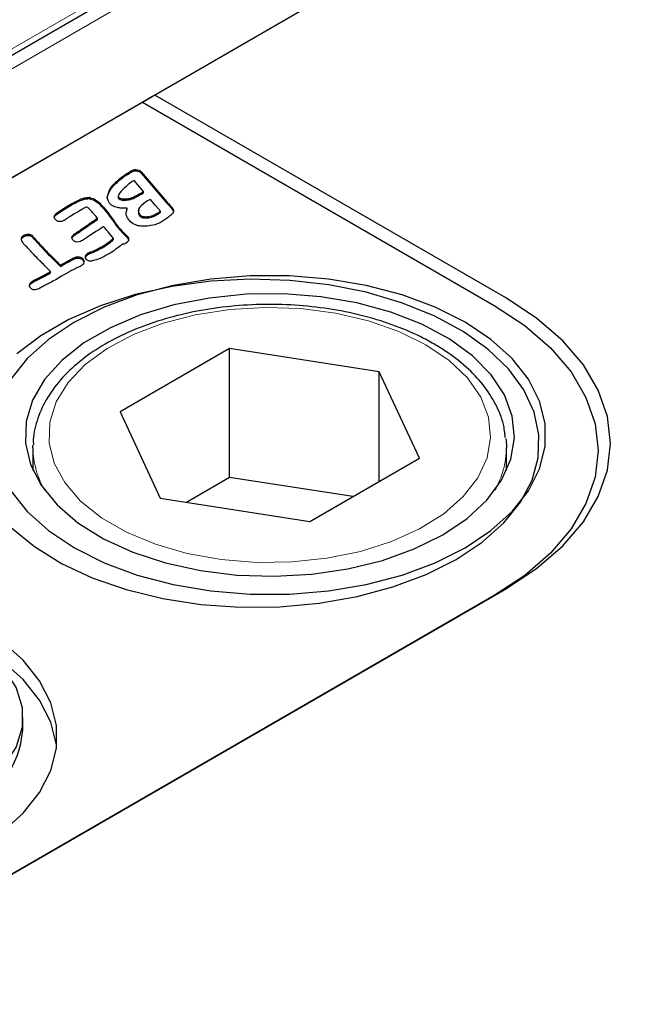
# Model space of a CAD drawing. Units: millimetres. Extents: x 1006 to 7427, y 553 to 7206.
# Drawn here: x 5053 to 5092, y 5224 to 5287 of the extents above; entities that cross this region are included whole.
import ezdxf

# ---------------------------------------------------------------- set-up
doc = ezdxf.new("R2010")
doc.units = ezdxf.units.MM
doc.header["$LTSCALE"] = 20
doc.linetypes.add('PHANTOM', pattern=[12.7, 6.35, -1.27, 1.27, -1.27, 1.27, -1.27])

msp = doc.modelspace()

# ---------------------------------------------------------------- linework, layer by layer
at = {"color": 8, "linetype": 'PHANTOM', "lineweight": 18}
for p, q in [((4994.124, 5250.996), (5329.311, 5444.495)), ((5331.098, 5444.266), (4995.222, 5250.369)), ((5056.375, 5274.857), (5056.375, 5274.939)), ((5058.401, 5274.662), (5058.401, 5274.744)), ((5062.642, 5274.752), (5062.642, 5274.833)), ((5057.102, 5273.312), (5057.102, 5273.393)), ((5054.484, 5272.2), (5054.484, 5272.282)), ((5055.075, 5271.586), (5055.075, 5271.667)), ((5055.8, 5271.047), (5055.8, 5271.129)), ((5054.483, 5270.26), (5054.483, 5270.342))]:
    msp.add_line(p, q, dxfattribs=at)
at = {"color": 7, "linetype": 'Continuous', "lineweight": 25}
for p, q in [((5329.848, 5444.39), (4994.484, 5250.788)), ((5337.077, 5440.814), (5001.201, 5246.917)), ((5337.43, 5441.018), (5060.881, 5281.37)), ((5061.659, 5281.819), (5000.848, 5246.713)), ((5060.881, 5281.37), (5083.155, 5268.511)), ((5083.933, 5268.96), (5061.659, 5281.819)), ((5060.206, 5276.968), (5060.206, 5277.049)), ((5060.8, 5276.972), (5062.422, 5275.071)), ((5060.8, 5276.89), (5060.8, 5276.972)), ((5060.8, 5276.89), (5062.422, 5274.989)), ((5060.957, 5275.719), (5060.352, 5276.428)), ((5058.723, 5275.55), (5058.723, 5275.632)), ((5059, 5276.035), (5059, 5276.116)), ((5060.957, 5275.637), (5060.957, 5275.719)), ((5057.502, 5275.271), (5057.502, 5275.353)), ((5059.344, 5275.435), (5059.344, 5275.333)), ((5059.358, 5275.344), (5059.367, 5275.286)), ((5059.367, 5275.286), (5059.367, 5275.367)), ((5059.851, 5275.177), (5059.851, 5275.258)), ((5060.316, 5275.287), (5060.316, 5275.369)), ((5061.705, 5274.843), (5061.39, 5275.213)), ((5062.422, 5274.989), (5062.422, 5275.071)), ((5055.436, 5274.262), (5055.436, 5274.344)), ((5059.869, 5274.417), (5059.915, 5274.589)), ((5059.915, 5274.589), (5059.915, 5274.671)), ((5062.023, 5274.47), (5061.705, 5274.843)), ((5062.023, 5274.388), (5062.023, 5274.47)), ((5062.83, 5274.512), (5062.83, 5274.594)), ((5058.033, 5273.949), (5058.033, 5274.031)), ((5060.713, 5274.168), (5060.713, 5274.25)), ((5061.122, 5274.044), (5061.122, 5274.126)), ((5061.675, 5274.182), (5061.675, 5274.263)), ((5059.547, 5273.167), (5059.547, 5273.248)), ((5053.244, 5272.75), (5053.369, 5272.869)), ((5053.369, 5272.869), (5053.369, 5272.951)), ((5053.649, 5272.939), (5053.649, 5273.02)), ((5053.907, 5272.829), (5053.907, 5272.911)), ((5054.036, 5272.677), (5054.036, 5272.759)), ((5056.579, 5272.959), (5056.579, 5273.041)), ((5059.055, 5272.675), (5059.055, 5272.756)), ((5059.909, 5272.819), (5059.909, 5272.901)), ((5057.553, 5271.796), (5057.553, 5271.877)), ((5058.325, 5272.153), (5058.325, 5272.234)), ((5056.635, 5271.479), (5056.635, 5271.561)), ((5057.1, 5271.377), (5057.1, 5271.459)), ((5057.1, 5271.377), (5057.163, 5271.255)), ((5057.282, 5271.538), (5057.282, 5271.619)), ((5057.45, 5271.748), (5057.45, 5271.83)), ((5055.055, 5270.567), (5055.055, 5270.649)), ((5055.681, 5271.061), (5055.8, 5271.129)), ((5055.681, 5270.979), (5055.681, 5271.061)), ((5055.681, 5270.979), (5055.8, 5271.047)), ((5053.91, 5269.956), (5053.91, 5270.038)), ((5066.402, 5265.779), (5059.461, 5261.773)), ((5075.882, 5264.313), (5066.402, 5265.779)), ((5066.402, 5257.614), (5066.402, 5265.779)), ((5078.423, 5258.84), (5075.882, 5264.313)), ((5075.882, 5257.373), (5075.882, 5264.313)), ((5059.461, 5261.773), (5062.002, 5256.3)), ((5053.942, 5259.49), (5053.945, 5259.658)), ((5053.942, 5259.49), (5053.942, 5258.052)), ((5083.942, 5258.052), (5083.942, 5259.49)), ((5071.482, 5254.833), (5078.423, 5258.84)), ((5066.402, 5257.614), (5063.677, 5256.041)), ((5074.207, 5256.407), (5066.402, 5257.614)), ((5062.002, 5256.3), (5071.482, 5254.833)), ((5083.155, 5250.142), (5038.324, 5224.262)), ((5039.031, 5224.67), (5083.933, 5250.591)), ((5053.299, 5241.61), (5053.299, 5242.427))]:
    msp.add_line(p, q, dxfattribs=at)
at = {"color": 7, "linetype": 'Continuous', "lineweight": 25, "flags": 128}
for points in [[(5056.219, 5270.625), (5055.754, 5270.351), (5055.388, 5270.135)], [(5081.316, 5253.163), (5082.951, 5254.252), (5084.301, 5255.465), (5085.339, 5256.776), (5086.042, 5258.159), (5086.397, 5259.586), (5086.397, 5261.027), (5086.042, 5262.454), (5085.339, 5263.837), (5084.301, 5265.148), (5082.951, 5266.361), (5081.316, 5267.45), (5079.429, 5268.394), (5077.329, 5269.173), (5075.058, 5269.772), (5072.662, 5270.178), (5070.19, 5270.383), (5067.694, 5270.383), (5065.222, 5270.178), (5062.826, 5269.772), (5060.555, 5269.173), (5058.455, 5268.394), (5056.568, 5267.45), (5054.933, 5266.361), (5053.583, 5265.148), (5052.545, 5263.837)], [(5080.751, 5252.428), (5082.398, 5253.522), (5083.766, 5254.738), (5084.827, 5256.052), (5085.561, 5257.438), (5085.954, 5258.87), (5085.998, 5260.32), (5085.692, 5261.758), (5085.042, 5263.159), (5084.061, 5264.493), (5082.768, 5265.736), (5081.187, 5266.862), (5079.351, 5267.851), (5077.293, 5268.683), (5075.056, 5269.341), (5072.682, 5269.813), (5070.216, 5270.089), (5067.709, 5270.165), (5065.207, 5270.039), (5062.76, 5269.713), (5060.416, 5269.193), (5058.219, 5268.49), (5056.214, 5267.618), (5054.438, 5266.593), (5052.927, 5265.435)], [(5079.902, 5253.979), (5081.447, 5255.019), (5082.698, 5256.183), (5083.627, 5257.444), (5084.212, 5258.771), (5084.439, 5260.135), (5084.303, 5261.503), (5083.807, 5262.842), (5082.962, 5264.122), (5081.788, 5265.313), (5080.314, 5266.387), (5078.573, 5267.317), (5076.606, 5268.084), (5074.46, 5268.668), (5072.184, 5269.056), (5069.832, 5269.24), (5067.46, 5269.213), (5065.122, 5268.978), (5062.874, 5268.54), (5060.767, 5267.909), (5058.853, 5267.099), (5057.175, 5266.131), (5055.773, 5265.025), (5054.679, 5263.81), (5053.92, 5262.512), (5053.513, 5261.162), (5053.468, 5259.792), (5053.785, 5258.435), (5054.457, 5257.121), (5055.469, 5255.882), (5056.797, 5254.747), (5058.41, 5253.741), (5060.269, 5252.89), (5062.332, 5252.213), (5064.549, 5251.725), (5066.87, 5251.439), (5069.239, 5251.36), (5071.601, 5251.491), (5073.901, 5251.829), (5076.084, 5252.365), (5078.101, 5253.088), (5079.902, 5253.979)], [(5083.933, 5250.591), (5085.873, 5251.869), (5087.508, 5253.281), (5088.81, 5254.805), (5089.756, 5256.414), (5090.33, 5258.08), (5090.523, 5259.776), (5090.33, 5261.471), (5089.756, 5263.137), (5088.81, 5264.746), (5087.508, 5266.27), (5085.873, 5267.683), (5083.933, 5268.96)], [(5083.155, 5268.511), (5085.095, 5267.234), (5086.731, 5265.821), (5088.032, 5264.297), (5088.978, 5262.688), (5089.552, 5261.022), (5089.745, 5259.327), (5089.552, 5257.631), (5088.978, 5255.965), (5088.032, 5254.356), (5086.731, 5252.832), (5085.095, 5251.419), (5083.155, 5250.142)], [(5083.907, 5260.081), (5083.939, 5259.656), (5083.942, 5259.49)], [(5052.545, 5256.776), (5053.583, 5255.465), (5054.933, 5254.252), (5056.568, 5253.163), (5058.455, 5252.219), (5060.555, 5251.44), (5062.826, 5250.841), (5065.222, 5250.435), (5067.694, 5250.23), (5070.19, 5250.23), (5072.662, 5250.435), (5075.058, 5250.841), (5077.329, 5251.44), (5079.429, 5252.219), (5081.316, 5253.163)], [(5052.594, 5254.424), (5054.034, 5253.236), (5055.747, 5252.176), (5057.698, 5251.264), (5059.851, 5250.517), (5062.163, 5249.951), (5064.588, 5249.575), (5067.081, 5249.399), (5069.592, 5249.424), (5072.072, 5249.651), (5074.473, 5250.075), (5076.749, 5250.687), (5078.855, 5251.477), (5080.751, 5252.428)], [(5031.96, 5247.53), (5033.629, 5248.338), (5035.516, 5248.967), (5037.564, 5249.397), (5039.71, 5249.616), (5041.889, 5249.616), (5044.034, 5249.397), (5046.082, 5248.967), (5047.969, 5248.338), (5049.638, 5247.53), (5051.039, 5246.566), (5052.128, 5245.477), (5052.873, 5244.295), (5053.252, 5243.056), (5053.252, 5241.798), (5052.873, 5240.559), (5052.128, 5239.377), (5051.039, 5238.288), (5049.638, 5237.324)], [(5055.439, 5240.59), (5055.426, 5240.698), (5055.071, 5242.125), (5054.367, 5243.508), (5053.33, 5244.819), (5051.98, 5246.032), (5050.345, 5247.121), (5049.958, 5247.338)], [(5051.98, 5235.148), (5053.33, 5236.361), (5054.367, 5237.672), (5055.071, 5239.055), (5055.426, 5240.482), (5055.426, 5241.923), (5055.071, 5243.35), (5054.367, 5244.733), (5053.33, 5246.044), (5051.98, 5247.257)]]:
    msp.add_lwpolyline(points, dxfattribs=at)
at = {"color": 8, "linetype": 'PHANTOM', "lineweight": 18, "flags": 128}
msp.add_lwpolyline([(5078.841, 5266.021), (5077.125, 5266.864), (5075.197, 5267.537), (5073.107, 5268.022), (5070.909, 5268.308), (5068.66, 5268.387), (5066.418, 5268.256), (5064.242, 5267.919), (5062.188, 5267.386), (5060.308, 5266.668), (5058.652, 5265.786), (5057.262, 5264.763), (5056.175, 5263.623), (5055.419, 5262.398), (5055.013, 5261.119), (5054.968, 5259.818), (5055.284, 5258.531), (5055.954, 5257.289), (5056.961, 5256.125), (5058.278, 5255.07), (5059.871, 5254.15), (5061.699, 5253.39), (5063.715, 5252.809), (5065.866, 5252.422), (5068.097, 5252.239), (5070.349, 5252.265), (5072.565, 5252.5), (5074.688, 5252.936), (5076.661, 5253.564), (5078.435, 5254.366), (5079.963, 5255.322), (5081.205, 5256.407), (5082.13, 5257.593), (5082.713, 5258.85), (5082.939, 5260.144), (5082.803, 5261.442), (5082.308, 5262.711), (5081.467, 5263.917), (5080.301, 5265.03), (5078.841, 5266.021)], dxfattribs=at)
at = {"color": 8, "linetype": 'PHANTOM', "lineweight": 18}
for centre, radius, start, end in [((5059.41, 5259.551), 5.468, 180.6367, 210.36821), ((5078.408, 5259.569), 5.534, 329.81339, 359.18275)]:
    msp.add_arc(centre, radius, start, end, dxfattribs=at)
at = {"color": 7, "linetype": 'Continuous', "lineweight": 25}
msp.add_arc((5047.202, 5242.121), 6.119, 293.46252, 355.21743, dxfattribs=at)
for points, knots in [([(5059, 5276.116), (5059.191, 5276.306), (5059.53, 5276.644), (5060, 5276.925), (5060.206, 5277.049)], [0, 0, 0, 0, 0.559676, 1, 1, 1, 1]), ([(5059, 5276.035), (5059.191, 5276.224), (5059.53, 5276.562), (5060, 5276.844), (5060.206, 5276.968)], [0, 0, 0, 0, 0.559676, 1, 1, 1, 1]), ([(5060.206, 5277.049), (5060.241, 5277.066), (5060.309, 5277.099), (5060.447, 5277.113), (5060.585, 5277.095), (5060.719, 5277.05), (5060.773, 5276.998), (5060.8, 5276.972)], [0, 0, 0, 0, 0.186723, 0.373275, 0.560197, 0.780133, 1, 1, 1, 1]), ([(5060.206, 5276.968), (5060.241, 5276.984), (5060.309, 5277.018), (5060.447, 5277.031), (5060.585, 5277.014), (5060.719, 5276.969), (5060.773, 5276.916), (5060.8, 5276.89)], [0, 0, 0, 0, 0.186723, 0.373275, 0.560197, 0.780133, 1, 1, 1, 1]), ([(5060.352, 5276.428), (5060.196, 5276.318), (5059.916, 5276.121), (5059.693, 5275.901), (5059.595, 5275.804)], [0, 0, 0, 0, 0.559878, 1, 1, 1, 1]), ([(5058.786, 5274.981), (5058.727, 5275.101), (5058.622, 5275.316), (5058.692, 5275.535), (5058.723, 5275.632)], [0, 0, 0, 0, 0.558108, 1, 1, 1, 1]), ([(5058.723, 5275.632), (5058.761, 5275.725), (5058.829, 5275.891), (5058.948, 5276.047), (5059, 5276.116)], [0, 0, 0, 0, 0.560031, 1, 1, 1, 1]), ([(5058.723, 5275.55), (5058.761, 5275.643), (5058.829, 5275.809), (5058.948, 5275.966), (5059, 5276.035)], [0, 0, 0, 0, 0.560031, 1, 1, 1, 1]), ([(5059.595, 5275.804), (5059.524, 5275.728), (5059.426, 5275.62), (5059.336, 5275.47), (5059.357, 5275.401), (5059.367, 5275.367)], [0, 0, 0, 0, 0.56176, 0.782372, 1, 1, 1, 1]), ([(5060.316, 5275.369), (5060.434, 5275.435), (5060.646, 5275.553), (5060.862, 5275.668), (5060.957, 5275.719)], [0, 0, 0, 0, 0.559998, 1, 1, 1, 1]), ([(5060.316, 5275.287), (5060.434, 5275.353), (5060.646, 5275.471), (5060.862, 5275.587), (5060.957, 5275.637)], [0, 0, 0, 0, 0.559998, 1, 1, 1, 1]), ([(5056.375, 5274.939), (5056.56, 5275.039), (5056.818, 5275.179), (5057.202, 5275.329), (5057.402, 5275.345), (5057.502, 5275.353)], [0, 0, 0, 0, 0.561081, 0.7815, 1, 1, 1, 1]), ([(5056.375, 5274.857), (5056.56, 5274.958), (5056.818, 5275.098), (5057.202, 5275.248), (5057.402, 5275.263), (5057.502, 5275.271)], [0, 0, 0, 0, 0.561081, 0.7815, 1, 1, 1, 1]), ([(5057.502, 5275.353), (5057.623, 5275.32), (5057.867, 5275.255), (5058.143, 5275.023), (5058.303, 5274.85), (5058.401, 5274.744)], [0, 0, 0, 0, 0.276718, 0.557847, 1, 1, 1, 1]), ([(5057.502, 5275.271), (5057.623, 5275.239), (5057.867, 5275.173), (5058.143, 5274.942), (5058.303, 5274.768), (5058.401, 5274.662)], [0, 0, 0, 0, 0.276718, 0.557847, 1, 1, 1, 1]), ([(5058.671, 5275.24), (5058.668, 5275.247), (5058.632, 5275.349), (5058.679, 5275.453), (5058.723, 5275.55)], [0, 0, 0, 0, 0.066407, 1, 1, 1, 1]), ([(5059.3, 5274.702), (5059.179, 5274.74), (5058.964, 5274.807), (5058.84, 5274.928), (5058.786, 5274.981)], [0, 0, 0, 0, 0.559452, 1, 1, 1, 1]), ([(5059.367, 5275.367), (5059.397, 5275.342), (5059.456, 5275.292), (5059.634, 5275.246), (5059.769, 5275.254), (5059.851, 5275.258)], [0, 0, 0, 0, 0.280031, 0.559828, 1, 1, 1, 1]), ([(5059.367, 5275.286), (5059.397, 5275.26), (5059.456, 5275.21), (5059.634, 5275.165), (5059.769, 5275.172), (5059.851, 5275.177)], [0, 0, 0, 0, 0.280031, 0.559828, 1, 1, 1, 1]), ([(5059.851, 5275.258), (5059.945, 5275.269), (5060.112, 5275.289), (5060.254, 5275.344), (5060.316, 5275.369)], [0, 0, 0, 0, 0.560114, 1, 1, 1, 1]), ([(5059.851, 5275.177), (5059.945, 5275.188), (5060.112, 5275.208), (5060.254, 5275.263), (5060.316, 5275.287)], [0, 0, 0, 0, 0.560114, 1, 1, 1, 1]), ([(5061.068, 5275.046), (5060.895, 5274.914), (5060.654, 5274.729), (5060.596, 5274.431), (5060.674, 5274.31), (5060.713, 5274.25)], [0, 0, 0, 0, 0.559185, 0.779651, 1, 1, 1, 1]), ([(5061.39, 5275.213), (5061.326, 5275.184), (5061.211, 5275.133), (5061.112, 5275.073), (5061.068, 5275.046)], [0, 0, 0, 0, 0.560157, 1, 1, 1, 1]), ([(5062.422, 5275.071), (5062.464, 5275.027), (5062.538, 5274.948), (5062.611, 5274.868), (5062.642, 5274.833)], [0, 0, 0, 0, 0.559994, 1, 1, 1, 1]), ([(5062.422, 5274.989), (5062.464, 5274.945), (5062.538, 5274.866), (5062.611, 5274.787), (5062.642, 5274.752)], [0, 0, 0, 0, 0.559994, 1, 1, 1, 1]), ([(5055.371, 5273.943), (5055.345, 5273.98), (5055.293, 5274.053), (5055.295, 5274.199), (5055.382, 5274.289), (5055.436, 5274.344)], [0, 0, 0, 0, 0.2806473, 0.5609868, 1, 1, 1, 1]), ([(5055.436, 5274.344), (5055.602, 5274.46), (5055.9, 5274.666), (5056.23, 5274.855), (5056.375, 5274.939)], [0, 0, 0, 0, 0.559808, 1, 1, 1, 1]), ([(5055.436, 5274.262), (5055.602, 5274.378), (5055.9, 5274.584), (5056.23, 5274.774), (5056.375, 5274.857)], [0, 0, 0, 0, 0.559808, 1, 1, 1, 1]), ([(5057.051, 5274.588), (5056.889, 5274.492), (5056.599, 5274.319), (5056.309, 5274.147), (5056.182, 5274.071)], [0, 0, 0, 0, 0.559984, 1, 1, 1, 1]), ([(5057.366, 5274.736), (5057.332, 5274.726), (5057.263, 5274.707), (5057.165, 5274.652), (5057.094, 5274.612), (5057.051, 5274.588)], [0, 0, 0, 0, 0.2766, 0.557912, 1, 1, 1, 1]), ([(5057.734, 5274.381), (5057.676, 5274.452), (5057.574, 5274.577), (5057.429, 5274.688), (5057.366, 5274.736)], [0, 0, 0, 0, 0.561838, 1, 1, 1, 1]), ([(5058.033, 5274.031), (5057.977, 5274.096), (5057.877, 5274.213), (5057.778, 5274.33), (5057.734, 5274.381)], [0, 0, 0, 0, 0.56, 1, 1, 1, 1]), ([(5058.401, 5274.744), (5058.535, 5274.576), (5058.757, 5274.298), (5059.04, 5273.906), (5059.283, 5273.574), (5059.459, 5273.357), (5059.547, 5273.248)], [0, 0, 0, 0, 0.339984, 0.559988, 0.780001, 1, 1, 1, 1]), ([(5058.401, 5274.662), (5058.535, 5274.494), (5058.757, 5274.217), (5059.04, 5273.824), (5059.283, 5273.493), (5059.459, 5273.275), (5059.547, 5273.167)], [0, 0, 0, 0, 0.339984, 0.559988, 0.780001, 1, 1, 1, 1]), ([(5059.915, 5274.671), (5059.797, 5274.662), (5059.587, 5274.645), (5059.388, 5274.685), (5059.3, 5274.702)], [0, 0, 0, 0, 0.5593586, 1, 1, 1, 1]), ([(5059.856, 5274.277), (5059.856, 5274.351), (5059.856, 5274.484), (5059.897, 5274.614), (5059.915, 5274.671)], [0, 0, 0, 0, 0.559821, 1, 1, 1, 1]), ([(5060.644, 5274.504), (5060.63, 5274.453), (5060.597, 5274.338), (5060.672, 5274.229), (5060.713, 5274.168)], [0, 0, 0, 0, 0.443546, 1, 1, 1, 1]), ([(5061.675, 5274.263), (5061.741, 5274.301), (5061.859, 5274.369), (5061.973, 5274.439), (5062.023, 5274.47)], [0, 0, 0, 0, 0.560047, 1, 1, 1, 1]), ([(5061.675, 5274.182), (5061.741, 5274.22), (5061.859, 5274.287), (5061.973, 5274.357), (5062.023, 5274.388)], [0, 0, 0, 0, 0.560047, 1, 1, 1, 1]), ([(5062.83, 5274.594), (5062.845, 5274.55), (5062.874, 5274.462), (5062.787, 5274.308), (5062.673, 5274.215), (5062.604, 5274.158)], [0, 0, 0, 0, 0.279047, 0.559271, 1, 1, 1, 1]), ([(5062.642, 5274.833), (5062.682, 5274.79), (5062.752, 5274.712), (5062.806, 5274.63), (5062.83, 5274.594)], [0, 0, 0, 0, 0.560018, 1, 1, 1, 1]), ([(5062.642, 5274.752), (5062.682, 5274.708), (5062.752, 5274.63), (5062.806, 5274.548), (5062.83, 5274.512)], [0, 0, 0, 0, 0.560018, 1, 1, 1, 1]), ([(5055.307, 5274.03), (5055.305, 5274.051), (5055.299, 5274.134), (5055.377, 5274.208), (5055.436, 5274.262)], [0, 0, 0, 0, 0.251315, 1, 1, 1, 1]), ([(5055.643, 5273.817), (5055.609, 5273.82), (5055.54, 5273.826), (5055.44, 5273.871), (5055.397, 5273.916), (5055.371, 5273.943)], [0, 0, 0, 0, 0.27961, 0.560246, 1, 1, 1, 1]), ([(5055.927, 5273.891), (5055.881, 5273.868), (5055.799, 5273.825), (5055.691, 5273.82), (5055.643, 5273.817)], [0, 0, 0, 0, 0.560534, 1, 1, 1, 1]), ([(5056.182, 5274.071), (5056.134, 5274.037), (5056.049, 5273.977), (5055.964, 5273.918), (5055.927, 5273.891)], [0, 0, 0, 0, 0.560009, 1, 1, 1, 1]), ([(5057.102, 5273.393), (5057.274, 5273.513), (5057.581, 5273.727), (5057.895, 5273.938), (5058.033, 5274.031)], [0, 0, 0, 0, 0.559994, 1, 1, 1, 1]), ([(5057.102, 5273.312), (5057.274, 5273.431), (5057.581, 5273.645), (5057.895, 5273.856), (5058.033, 5273.949)], [0, 0, 0, 0, 0.559994, 1, 1, 1, 1]), ([(5060.051, 5273.88), (5059.996, 5273.951), (5059.898, 5274.078), (5059.869, 5274.216), (5059.856, 5274.277)], [0, 0, 0, 0, 0.559971, 1, 1, 1, 1]), ([(5061.049, 5273.522), (5060.932, 5273.524), (5060.698, 5273.528), (5060.308, 5273.638), (5060.149, 5273.788), (5060.051, 5273.88)], [0, 0, 0, 0, 0.280778, 0.560893, 1, 1, 1, 1]), ([(5060.713, 5274.25), (5060.737, 5274.227), (5060.786, 5274.182), (5060.932, 5274.132), (5061.05, 5274.128), (5061.122, 5274.126)], [0, 0, 0, 0, 0.280222, 0.560062, 1, 1, 1, 1]), ([(5060.713, 5274.168), (5060.737, 5274.145), (5060.786, 5274.1), (5060.932, 5274.051), (5061.05, 5274.047), (5061.122, 5274.044)], [0, 0, 0, 0, 0.280222, 0.560062, 1, 1, 1, 1]), ([(5062.061, 5273.786), (5061.895, 5273.706), (5061.598, 5273.563), (5061.217, 5273.535), (5061.049, 5273.522)], [0, 0, 0, 0, 0.559491, 1, 1, 1, 1]), ([(5061.122, 5274.126), (5061.239, 5274.134), (5061.448, 5274.149), (5061.606, 5274.228), (5061.675, 5274.263)], [0, 0, 0, 0, 0.558888, 1, 1, 1, 1]), ([(5061.122, 5274.044), (5061.239, 5274.052), (5061.448, 5274.067), (5061.606, 5274.147), (5061.675, 5274.182)], [0, 0, 0, 0, 0.558888, 1, 1, 1, 1]), ([(5062.604, 5274.158), (5062.511, 5274.084), (5062.347, 5273.952), (5062.148, 5273.837), (5062.061, 5273.786)], [0, 0, 0, 0, 0.559636, 1, 1, 1, 1]), ([(5056.579, 5273.041), (5056.677, 5273.106), (5056.852, 5273.224), (5057.025, 5273.341), (5057.102, 5273.393)], [0, 0, 0, 0, 0.559998, 1, 1, 1, 1]), ([(5056.579, 5272.959), (5056.677, 5273.025), (5056.852, 5273.142), (5057.025, 5273.26), (5057.102, 5273.312)], [0, 0, 0, 0, 0.559998, 1, 1, 1, 1]), ([(5058.421, 5273.499), (5058.26, 5273.394), (5057.971, 5273.206), (5057.684, 5273.017), (5057.558, 5272.934)], [0, 0, 0, 0, 0.559981, 1, 1, 1, 1]), ([(5059.055, 5272.756), (5058.937, 5272.895), (5058.726, 5273.143), (5058.515, 5273.39), (5058.421, 5273.499)], [0, 0, 0, 0, 0.559993, 1, 1, 1, 1]), ([(5059.547, 5273.248), (5059.616, 5273.184), (5059.737, 5273.068), (5059.856, 5272.952), (5059.909, 5272.901)], [0, 0, 0, 0, 0.559955, 1, 1, 1, 1]), ([(5059.547, 5273.167), (5059.616, 5273.102), (5059.737, 5272.987), (5059.856, 5272.871), (5059.909, 5272.819)], [0, 0, 0, 0, 0.559955, 1, 1, 1, 1]), ([(5053.212, 5272.655), (5053.211, 5272.716), (5053.209, 5272.826), (5053.32, 5272.913), (5053.369, 5272.951)], [0, 0, 0, 0, 0.560826, 1, 1, 1, 1]), ([(5053.375, 5272.389), (5053.336, 5272.437), (5053.268, 5272.523), (5053.229, 5272.615), (5053.212, 5272.655)], [0, 0, 0, 0, 0.559983, 1, 1, 1, 1]), ([(5053.369, 5272.951), (5053.415, 5272.974), (5053.496, 5273.015), (5053.602, 5273.019), (5053.649, 5273.02)], [0, 0, 0, 0, 0.559779, 1, 1, 1, 1]), ([(5053.369, 5272.869), (5053.415, 5272.892), (5053.496, 5272.933), (5053.602, 5272.937), (5053.649, 5272.939)], [0, 0, 0, 0, 0.559779, 1, 1, 1, 1]), ([(5053.649, 5273.02), (5053.68, 5273.018), (5053.743, 5273.013), (5053.84, 5272.976), (5053.881, 5272.936), (5053.907, 5272.911)], [0, 0, 0, 0, 0.280087, 0.560869, 1, 1, 1, 1]), ([(5053.649, 5272.939), (5053.68, 5272.936), (5053.743, 5272.931), (5053.84, 5272.895), (5053.881, 5272.854), (5053.907, 5272.829)], [0, 0, 0, 0, 0.280087, 0.560869, 1, 1, 1, 1]), ([(5053.907, 5272.911), (5053.931, 5272.883), (5053.974, 5272.832), (5054.017, 5272.781), (5054.036, 5272.759)], [0, 0, 0, 0, 0.56, 1, 1, 1, 1]), ([(5053.907, 5272.829), (5053.931, 5272.801), (5053.974, 5272.75), (5054.017, 5272.7), (5054.036, 5272.677)], [0, 0, 0, 0, 0.56, 1, 1, 1, 1]), ([(5054.036, 5272.759), (5054.12, 5272.67), (5054.271, 5272.511), (5054.418, 5272.352), (5054.484, 5272.282)], [0, 0, 0, 0, 0.56001, 1, 1, 1, 1]), ([(5054.036, 5272.677), (5054.12, 5272.588), (5054.271, 5272.43), (5054.418, 5272.27), (5054.484, 5272.2)], [0, 0, 0, 0, 0.56001, 1, 1, 1, 1]), ([(5056.487, 5272.637), (5056.46, 5272.674), (5056.408, 5272.749), (5056.419, 5272.899), (5056.518, 5272.987), (5056.579, 5273.041)], [0, 0, 0, 0, 0.28053, 0.560796, 1, 1, 1, 1]), ([(5056.426, 5272.715), (5056.425, 5272.741), (5056.422, 5272.83), (5056.514, 5272.905), (5056.579, 5272.959)], [0, 0, 0, 0, 0.284875, 1, 1, 1, 1]), ([(5057.019, 5272.589), (5056.972, 5272.566), (5056.878, 5272.52), (5056.695, 5272.513), (5056.557, 5272.563), (5056.51, 5272.612), (5056.487, 5272.637)], [0, 0, 0, 0, 0.280621, 0.558864, 0.778528, 1, 1, 1, 1]), ([(5057.558, 5272.934), (5057.459, 5272.869), (5057.282, 5272.752), (5057.1, 5272.639), (5057.019, 5272.589)], [0, 0, 0, 0, 0.560002, 1, 1, 1, 1]), ([(5058.325, 5272.234), (5058.472, 5272.327), (5058.734, 5272.492), (5058.957, 5272.676), (5059.055, 5272.756)], [0, 0, 0, 0, 0.559927, 1, 1, 1, 1]), ([(5058.325, 5272.153), (5058.472, 5272.245), (5058.734, 5272.41), (5058.957, 5272.594), (5059.055, 5272.675)], [0, 0, 0, 0, 0.559927, 1, 1, 1, 1]), ([(5059.909, 5272.901), (5059.941, 5272.859), (5060.005, 5272.774), (5060.016, 5272.642), (5059.95, 5272.527), (5059.866, 5272.472), (5059.824, 5272.444)], [0, 0, 0, 0, 0.280438, 0.559907, 0.779761, 1, 1, 1, 1]), ([(5059.909, 5272.819), (5059.944, 5272.777), (5060, 5272.708), (5059.998, 5272.633), (5059.997, 5272.604)], [0, 0, 0, 0, 0.617835, 1, 1, 1, 1]), ([(5053.712, 5272.045), (5053.649, 5272.109), (5053.535, 5272.224), (5053.424, 5272.338), (5053.375, 5272.389)], [0, 0, 0, 0, 0.55999, 1, 1, 1, 1]), ([(5054.379, 5271.341), (5054.249, 5271.471), (5054.017, 5271.703), (5053.805, 5271.94), (5053.712, 5272.045)], [0, 0, 0, 0, 0.560002, 1, 1, 1, 1]), ([(5054.484, 5272.282), (5054.589, 5272.165), (5054.777, 5271.958), (5054.984, 5271.756), (5055.075, 5271.667)], [0, 0, 0, 0, 0.559971, 1, 1, 1, 1]), ([(5054.484, 5272.2), (5054.589, 5272.084), (5054.777, 5271.876), (5054.984, 5271.674), (5055.075, 5271.586)], [0, 0, 0, 0, 0.559971, 1, 1, 1, 1]), ([(5057.45, 5271.83), (5057.468, 5271.84), (5057.501, 5271.857), (5057.537, 5271.871), (5057.553, 5271.877)], [0, 0, 0, 0, 0.559667, 1, 1, 1, 1]), ([(5057.553, 5271.877), (5057.707, 5271.937), (5057.981, 5272.044), (5058.22, 5272.176), (5058.325, 5272.234)], [0, 0, 0, 0, 0.559962, 1, 1, 1, 1]), ([(5057.553, 5271.796), (5057.707, 5271.856), (5057.981, 5271.963), (5058.22, 5272.095), (5058.325, 5272.153)], [0, 0, 0, 0, 0.559962, 1, 1, 1, 1]), ([(5059.602, 5272.383), (5059.454, 5272.258), (5059.189, 5272.036), (5058.863, 5271.842), (5058.719, 5271.756)], [0, 0, 0, 0, 0.559821, 1, 1, 1, 1]), ([(5059.824, 5272.444), (5059.788, 5272.426), (5059.724, 5272.394), (5059.639, 5272.386), (5059.602, 5272.383)], [0, 0, 0, 0, 0.55985, 1, 1, 1, 1]), ([(5055.055, 5270.649), (5054.931, 5270.779), (5054.71, 5271.011), (5054.48, 5271.24), (5054.379, 5271.341)], [0, 0, 0, 0, 0.559989, 1, 1, 1, 1]), ([(5055.075, 5271.667), (5055.19, 5271.555), (5055.397, 5271.354), (5055.594, 5271.15), (5055.681, 5271.061)], [0, 0, 0, 0, 0.560006, 1, 1, 1, 1]), ([(5055.075, 5271.586), (5055.19, 5271.473), (5055.397, 5271.272), (5055.594, 5271.069), (5055.681, 5270.979)], [0, 0, 0, 0, 0.560006, 1, 1, 1, 1]), ([(5055.8, 5271.129), (5055.949, 5271.214), (5056.214, 5271.367), (5056.507, 5271.502), (5056.635, 5271.561)], [0, 0, 0, 0, 0.560031, 1, 1, 1, 1]), ([(5055.8, 5271.047), (5055.949, 5271.133), (5056.214, 5271.285), (5056.507, 5271.42), (5056.635, 5271.479)], [0, 0, 0, 0, 0.560031, 1, 1, 1, 1]), ([(5056.635, 5271.561), (5056.685, 5271.574), (5056.783, 5271.601), (5056.986, 5271.574), (5057.057, 5271.503), (5057.1, 5271.459)], [0, 0, 0, 0, 0.281553, 0.560094, 1, 1, 1, 1]), ([(5056.635, 5271.479), (5056.685, 5271.493), (5056.783, 5271.52), (5056.986, 5271.493), (5057.057, 5271.421), (5057.1, 5271.377)], [0, 0, 0, 0, 0.281553, 0.560094, 1, 1, 1, 1]), ([(5057.167, 5271.237), (5057.155, 5271.188), (5057.134, 5271.1), (5057.031, 5271.036), (5056.986, 5271.007)], [0, 0, 0, 0, 0.560171, 1, 1, 1, 1]), ([(5057.1, 5271.459), (5057.127, 5271.418), (5057.174, 5271.347), (5057.169, 5271.27), (5057.167, 5271.237)], [0, 0, 0, 0, 0.5595171, 1, 1, 1, 1]), ([(5057.33, 5271.419), (5057.307, 5271.456), (5057.266, 5271.52), (5057.277, 5271.589), (5057.282, 5271.619)], [0, 0, 0, 0, 0.559156, 1, 1, 1, 1]), ([(5057.282, 5271.619), (5057.296, 5271.663), (5057.322, 5271.742), (5057.411, 5271.803), (5057.45, 5271.83)], [0, 0, 0, 0, 0.559909, 1, 1, 1, 1]), ([(5057.282, 5271.538), (5057.296, 5271.582), (5057.322, 5271.66), (5057.411, 5271.721), (5057.45, 5271.748)], [0, 0, 0, 0, 0.559909, 1, 1, 1, 1]), ([(5057.718, 5271.329), (5057.675, 5271.321), (5057.592, 5271.304), (5057.465, 5271.321), (5057.38, 5271.367), (5057.346, 5271.402), (5057.33, 5271.419)], [0, 0, 0, 0, 0.280404, 0.558577, 0.779124, 1, 1, 1, 1]), ([(5057.45, 5271.748), (5057.468, 5271.758), (5057.501, 5271.775), (5057.537, 5271.789), (5057.553, 5271.796)], [0, 0, 0, 0, 0.559667, 1, 1, 1, 1]), ([(5058.719, 5271.756), (5058.551, 5271.661), (5058.252, 5271.491), (5057.881, 5271.379), (5057.718, 5271.329)], [0, 0, 0, 0, 0.560446, 1, 1, 1, 1]), ([(5054.483, 5270.342), (5054.592, 5270.398), (5054.787, 5270.497), (5054.973, 5270.602), (5055.055, 5270.649)], [0, 0, 0, 0, 0.559992, 1, 1, 1, 1]), ([(5056.6, 5270.82), (5056.527, 5270.785), (5056.396, 5270.723), (5056.273, 5270.655), (5056.219, 5270.625)], [0, 0, 0, 0, 0.560014, 1, 1, 1, 1]), ([(5056.986, 5271.007), (5056.915, 5270.972), (5056.788, 5270.909), (5056.658, 5270.847), (5056.6, 5270.82)], [0, 0, 0, 0, 0.56004, 1, 1, 1, 1]), ([(5053.789, 5269.614), (5053.764, 5269.654), (5053.715, 5269.735), (5053.735, 5269.891), (5053.844, 5269.982), (5053.91, 5270.038)], [0, 0, 0, 0, 0.280763, 0.562033, 1, 1, 1, 1]), ([(5053.91, 5270.038), (5054.015, 5270.096), (5054.202, 5270.199), (5054.397, 5270.298), (5054.483, 5270.342)], [0, 0, 0, 0, 0.55993, 1, 1, 1, 1]), ([(5053.91, 5269.956), (5054.015, 5270.014), (5054.202, 5270.118), (5054.397, 5270.217), (5054.483, 5270.26)], [0, 0, 0, 0, 0.55993, 1, 1, 1, 1]), ([(5055.388, 5270.135), (5055.268, 5270.07), (5055.07, 5269.961), (5054.784, 5269.817), (5054.544, 5269.693), (5054.39, 5269.608), (5054.312, 5269.565)], [0, 0, 0, 0, 0.339939, 0.559973, 0.779988, 1, 1, 1, 1]), ([(5054.483, 5270.26), (5054.592, 5270.316), (5054.787, 5270.416), (5054.973, 5270.521), (5055.055, 5270.567)], [0, 0, 0, 0, 0.559992, 1, 1, 1, 1]), ([(5053.734, 5269.687), (5053.735, 5269.719), (5053.736, 5269.819), (5053.84, 5269.901), (5053.91, 5269.956)], [0, 0, 0, 0, 0.323572, 1, 1, 1, 1]), ([(5054.312, 5269.565), (5054.266, 5269.542), (5054.174, 5269.496), (5053.995, 5269.494), (5053.859, 5269.543), (5053.812, 5269.59), (5053.789, 5269.614)], [0, 0, 0, 0, 0.280374, 0.558706, 0.77885, 1, 1, 1, 1]), ([(5079.341, 5266.071), (5079.056, 5266.228), (5078.232, 5266.682), (5076.712, 5267.315), (5074.762, 5267.908), (5072.688, 5268.322), (5070.539, 5268.553), (5068.357, 5268.596), (5066.187, 5268.452), (5064.074, 5268.123), (5062.06, 5267.613), (5060.186, 5266.931), (5058.491, 5266.086), (5057.01, 5265.092), (5055.782, 5263.962), (5054.832, 5262.719), (5054.226, 5261.395), (5053.944, 5260.364), (5053.97, 5259.794), (5053.975, 5259.681)], [0, 0, 0, 0, 0.0337176, 0.0973425, 0.1608885, 0.2243251, 0.2876736, 0.3509786, 0.4142924, 0.4776548, 0.5411192, 0.6047432, 0.6685697, 0.7326096, 0.7967445, 0.86057, 0.923476, 0.9849496, 1, 1, 1, 1]), ([(5083.865, 5260.156), (5083.836, 5260.432), (5083.758, 5261.152), (5083.283, 5262.276), (5082.497, 5263.499), (5081.412, 5264.636), (5080.32, 5265.482), (5079.575, 5265.93), (5079.341, 5266.071)], [0, 0, 0, 0, 0.119113, 0.311418, 0.50626, 0.705159, 0.907536, 1, 1, 1, 1])]:
    msp.add_open_spline(points, degree=3, knots=knots, dxfattribs=at)

doc.saveas('drawing.dxf')
